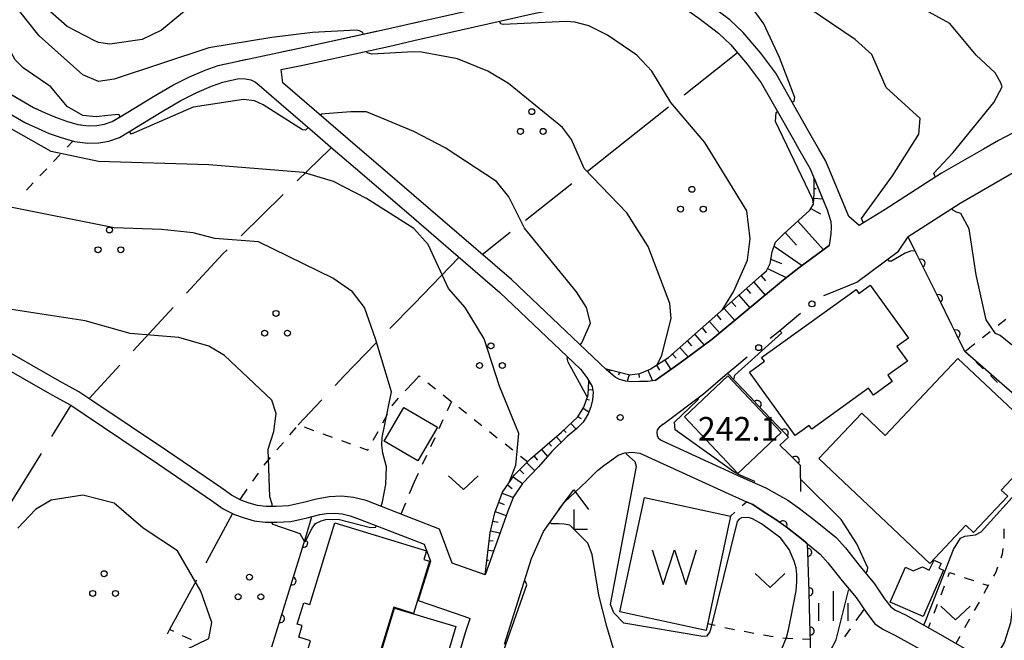
# Model space of a CAD drawing. Units: metres. Extents: x -38055 to -35747, y -132091 to -130373.
# Drawn here: x -36850 to -36725, y -131108 to -131029 of the extents above; entities that cross this region are included whole.
import ezdxf

# ---------------------------------------------------------------- set-up
doc = ezdxf.new("R2010")
doc.units = ezdxf.units.M
doc.header["$LTSCALE"] = 2.5
doc.layers.get('0').update_dxf_attribs({"linetype": 'CONTINUOUS'})
for name, color, linetype in [('1103000', 7, 'CONTINUOUS'), ('2101000', 7, 'CONTINUOUS'), ('3001000', 7, 'CONTINUOUS'), ('4204000', 7, 'CONTINUOUS'), ('5101000', 7, 'CONTINUOUS'), ('5105000', 7, 'CONTINUOUS'), ('6101110', 7, 'CONTINUOUS'), ('6101120', 7, 'CONTINUOUS'), ('6101990', 7, 'CONTINUOUS'), ('6110000', 7, 'CONTINUOUS'), ('6130000', 7, 'CONTINUOUS'), ('6301000', 7, 'CONTINUOUS'), ('6302000', 7, 'CONTINUOUS'), ('6313000', 7, 'CONTINUOUS'), ('6318000', 7, 'CONTINUOUS'), ('6334000', 7, 'CONTINUOUS'), ('7101000', 7, 'CONTINUOUS'), ('7102000', 7, 'CONTINUOUS'), ('7312000', 7, 'CONTINUOUS')]:
    doc.layers.add(name, color=color, linetype=linetype)
doc.styles.add('Dm_Anotation', font='txt')

# ---------------------------------------------------------------- blocks, each defined once
blk = doc.blocks.new('420400')
at = {"color": 0, "linetype": 'ByBlock', "lineweight": -2}
for points in [[(-0.75, 1), (0, 2), (0.75, 1)], [(0, 1), (0, 0), (0.7, 0)]]:
    blk.add_lwpolyline(points, dxfattribs=at)
blk = doc.blocks.new('731200')
at = {"color": 0, "linetype": 'ByBlock', "lineweight": -2}
blk.add_circle((0, 0), 0.15, dxfattribs=at)
blk = doc.blocks.new('510500')
at = {"color": 0, "linetype": 'ByBlock', "lineweight": -2, "flags": 128}
blk.add_lwpolyline([(-1.121, 0.878), (-0.578, -0.878), (0, 0.878), (0.579, -0.878), (1.121, 0.878)], dxfattribs=at)
blk = doc.blocks.new('631800')
at = {"color": 0, "linetype": 'ByBlock', "lineweight": -2}
for centre in [(0, 0.667), (-0.577, -0.333), (0.577, -0.333)]:
    blk.add_circle(centre, 0.15, dxfattribs=at)
blk = doc.blocks.new('631300')
at = {"color": 0, "linetype": 'ByBlock', "lineweight": -2}
blk.add_lwpolyline([(0.75, 0.35), (0, -0.35), (-0.75, 0.35)], dxfattribs=at)
blk = doc.blocks.new('633400')
at = {"color": 0, "linetype": 'ByBlock', "lineweight": -2}
for points in [[(0, -0.75), (0, 0.75)], [(-0.75, -0.75), (-0.75, 0.15)], [(0.75, -0.75), (0.75, 0.15)]]:
    blk.add_lwpolyline(points, dxfattribs=at)
blk = doc.blocks.new('DMDR_HANEN_0.2')
at = {"color": 0, "linetype": 'Continuous', "lineweight": -2}
blk.add_arc((0, 0), 1, 180, 0, dxfattribs=at)
blk = doc.blocks.new('DMDR_POINT_0.15')
at = {"color": 0, "linetype": 'Continuous', "lineweight": -2}
blk.add_circle((0, 0), 1, dxfattribs=at)

msp = doc.modelspace()

# ---------------------------------------------------------------- linework, layer by layer
at = {"layer": '1103000', "linetype": 'Continuous'}
for points in [[(-36802.62, -131030.48), (-36801.64, -131030.26)], [(-36800.18, -131029.93), (-36799.2, -131029.71)], [(-36810.68, -131032.23), (-36804.57, -131030.91)], [(-36814.56, -131033.08), (-36810.68, -131032.23)], [(-36819.72, -131034.17), (-36818.74, -131033.97)], [(-36816.79, -131033.55), (-36814.56, -131033.08)], [(-36826.46, -131035.87), (-36824.84, -131035.3)], [(-36824.84, -131035.3), (-36824.12, -131035.13)], [(-36822.17, -131034.69), (-36821.19, -131034.49)], [(-36829.9, -131037.46), (-36828.44, -131036.73)], [(-36828.44, -131036.73), (-36826.46, -131035.87)], [(-36853.49, -131037.58), (-36848.26, -131040.61)], [(-36833.04, -131039.23), (-36830.59, -131037.8)], [(-36830.59, -131037.8), (-36829.9, -131037.46)], [(-36835.3, -131040.61), (-36833.04, -131039.23)], [(-36848.26, -131040.61), (-36848.07, -131040.7)], [(-36848.07, -131040.7), (-36846.78, -131041.3)], [(-36846.78, -131041.3), (-36845.44, -131041.86)], [(-36837.27, -131041.81), (-36837, -131041.65)], [(-36845.44, -131041.86), (-36844.07, -131042.36)], [(-36844.07, -131042.36), (-36842.62, -131042.78)], [(-36842.62, -131042.78), (-36842.22, -131042.83)], [(-36840.23, -131042.89), (-36840.2, -131042.89)], [(-36840.2, -131042.89), (-36839.24, -131042.75)], [(-36837.87, -131042.16), (-36837.27, -131041.81)]]:
    msp.add_lwpolyline(points, dxfattribs=at)
at = {"layer": '2101000', "flags": 128}
for points in [[(-36800, -131029.88), (-36785.04, -131026.51), (-36777.27, -131025.02), (-36775.03, -131024.66), (-36772.88, -131024.64), (-36770.52, -131024.66), (-36768.56, -131024.83), (-36767.3, -131024.94), (-36766.32, -131025.19)], [(-36748.6, -131045.91), (-36749.91, -131043.62), (-36752.15, -131039.66), (-36754.08, -131036.28), (-36755.98, -131033.74), (-36758.2, -131031.09), (-36759.91, -131029.51), (-36762.52, -131027.53), (-36764.63, -131026.04), (-36766.32, -131025.19)], [(-36800, -131032.13), (-36784.59, -131028.67), (-36776.88, -131027.19), (-36774.84, -131026.86), (-36772.88, -131026.84), (-36770.62, -131026.86), (-36768.75, -131027.02), (-36767.33, -131027.15)], [(-36767.33, -131027.15), (-36765.77, -131027.94), (-36763.82, -131029.3), (-36761.33, -131031.19), (-36759.8, -131032.61), (-36757.7, -131035.11), (-36755.92, -131037.49), (-36754.06, -131040.75), (-36751.82, -131044.7), (-36751.13, -131045.91)], [(-36853.64, -131037.49), (-36848.26, -131040.62), (-36846.78, -131041.29), (-36845.44, -131041.86), (-36844.07, -131042.36), (-36842.62, -131042.78), (-36841.26, -131042.95), (-36840.2, -131042.89), (-36839.24, -131042.75), (-36838.29, -131042.41), (-36837.27, -131041.81), (-36833.04, -131039.23), (-36830.59, -131037.79), (-36828.44, -131036.73), (-36826.46, -131035.87), (-36824.84, -131035.29), (-36822.29, -131034.72), (-36814.56, -131033.08), (-36803.7, -131030.71), (-36800, -131029.88)], [(-36806.85, -131045.91), (-36811.12, -131042.23), (-36816.63, -131037.49), (-36816.84, -131035.81), (-36814.09, -131035.23), (-36803.22, -131032.86), (-36800, -131032.13)], [(-36854.6, -131039.48), (-36849.27, -131042.57), (-36847.67, -131043.3), (-36846.25, -131043.91), (-36844.76, -131044.45), (-36843.06, -131044.94), (-36841.34, -131045.15), (-36839.98, -131045.09), (-36838.7, -131044.9), (-36837.35, -131044.41), (-36836.14, -131043.7), (-36831.91, -131041.12), (-36829.54, -131039.73), (-36827.52, -131038.72), (-36825.65, -131037.92), (-36824.23, -131037.41), (-36822.21, -131036.96), (-36821.36, -131036.97), (-36820.66, -131037.11), (-36820.09, -131037.42), (-36819.62, -131037.77), (-36818.06, -131039.16), (-36812.55, -131043.9), (-36810.22, -131045.91)], [(-36709.32, -131036.85), (-36718.63, -131041.06), (-36725.81, -131044.8), (-36727.72, -131045.91)], [(-36810.22, -131045.91), (-36806.55, -131049.06), (-36800, -131054.68)], [(-36800, -131051.78), (-36805.11, -131047.4), (-36806.85, -131045.91)], [(-36751.13, -131045.91), (-36749.7, -131048.42), (-36747.54, -131053.6), (-36747.1, -131055.07), (-36747.03, -131055.82), (-36747.09, -131056.66), (-36747.2, -131057.53)], [(-36727.72, -131045.91), (-36733.03, -131048.97), (-36740.19, -131053.58), (-36743.49, -131055.58), (-36744.81, -131054.44), (-36747.72, -131047.45), (-36748.6, -131045.91)], [(-36718.2, -131045.91), (-36723.64, -131048.74), (-36730.68, -131052.82), (-36737.26, -131057.05)], [(-36769.36, -131075.25), (-36770.34, -131075.41), (-36771.36, -131075.4), (-36772.37, -131075.45), (-36773.09, -131075.36), (-36773.89, -131075.14), (-36774.44, -131074.83), (-36775.56, -131073.92), (-36787.62, -131062.46), (-36796.36, -131054.9), (-36800, -131051.78)], [(-36800, -131054.68), (-36797.8, -131056.57), (-36789.1, -131064.09), (-36778.86, -131073.82), (-36778.04, -131074.9), (-36777.37, -131076.04), (-36777.25, -131076.78), (-36777.34, -131077.72), (-36777.53, -131078.63), (-36777.89, -131079.49), (-36778.49, -131080.56), (-36779.3, -131081.36), (-36780.54, -131082.36), (-36782.48, -131084.26), (-36784.16, -131086.24), (-36786.19, -131088.36), (-36787.33, -131090.04), (-36788.08, -131091.85), (-36790.96, -131099.92), (-36795.13, -131098.44), (-36796.75, -131094.12), (-36800, -131092.86)], [(-36747.2, -131057.53), (-36747.28, -131058.12)], [(-36743.8, -131062.81), (-36738.48, -131058.87), (-36737.26, -131057.05)], [(-36753.11, -131062.49), (-36751.14, -131060.97), (-36747.28, -131058.12)], [(-36769.36, -131075.25), (-36766.36, -131073.14), (-36762.16, -131070.04), (-36753.11, -131062.49)], [(-36800, -131092.86), (-36806.04, -131090.52), (-36807.65, -131090.1), (-36809.16, -131089.93), (-36810.75, -131090.05), (-36812.36, -131090.31), (-36813.98, -131090.77), (-36815.88, -131091.16), (-36817.45, -131091.26), (-36818.72, -131091.26), (-36819.85, -131091.12), (-36820.89, -131090.82), (-36821.93, -131090.44), (-36823.14, -131089.83), (-36824.5, -131088.86), (-36831.27, -131084.22), (-36840.71, -131077.9), (-36842.49, -131076.7), (-36844.95, -131075.34), (-36855.09, -131069.54)], [(-36856.06, -131071.29), (-36845.93, -131077.09), (-36843.53, -131078.41), (-36841.82, -131079.56), (-36832.39, -131085.88), (-36825.65, -131090.5), (-36824.17, -131091.55), (-36822.73, -131092.27), (-36821.51, -131092.72), (-36820.26, -131093.08), (-36818.84, -131093.26), (-36817.38, -131093.26), (-36815.61, -131093.15), (-36813.51, -131092.72), (-36811.93, -131092.26), (-36811.07, -131092.13), (-36810, -131092.1), (-36809.1, -131092.18), (-36808.09, -131092.45), (-36806.8, -131092.9), (-36800, -131095.54)], [(-36768.34, -131080.83), (-36763.25, -131076.98), (-36760.18, -131074.35)], [(-36768.34, -131080.83), (-36768.88, -131081.23), (-36769.13, -131081.53), (-36769.18, -131081.86), (-36769.13, -131082.25), (-36768.98, -131082.55), (-36768.71, -131082.81), (-36768.37, -131082.98), (-36758.5, -131087.5), (-36755.33, -131088.9), (-36752.53, -131090.47), (-36751.04, -131091.53), (-36749.22, -131092.92), (-36746.41, -131095.21), (-36745.23, -131096.52), (-36743.37, -131098.87), (-36741.53, -131101.09), (-36740.27, -131102.98), (-36739.47, -131104.01), (-36738.95, -131104.37), (-36737.62, -131105.03), (-36733.15, -131107.51), (-36729.57, -131109.6)], [(-36780.92, -131090.77), (-36778.06, -131088.04), (-36776.69, -131086.7), (-36775.87, -131086.05), (-36774.87, -131085.32), (-36774.06, -131084.76), (-36773.23, -131084.44), (-36772.29, -131084.36), (-36771.31, -131084.5), (-36759.57, -131089.88), (-36758.8, -131090.21), (-36757.79, -131090.66)], [(-36788.48, -131108.72), (-36785.07, -131097.85), (-36783.53, -131094.43), (-36780.92, -131090.77)], [(-36757.79, -131090.66), (-36756.99, -131091.02), (-36755.78, -131091.82), (-36754.08, -131092.92), (-36752.76, -131093.86), (-36751.02, -131095.2), (-36750.04, -131096)], [(-36800, -131095.54), (-36798.7, -131096.05), (-36797.9, -131098.19), (-36799.45, -131103.2), (-36793.65, -131105.2)], [(-36750.04, -131096), (-36748.42, -131097.32), (-36747.45, -131098.39), (-36745.63, -131100.7), (-36743.86, -131102.83), (-36742.62, -131104.68), (-36741.49, -131106.15), (-36740.41, -131106.88), (-36738.96, -131107.6), (-36734.59, -131110.02), (-36731.09, -131112.07), (-36727.63, -131114.32), (-36725.33, -131115.98), (-36722.93, -131117.84)], [(-36793.65, -131105.2), (-36792.85, -131105.47)], [(-36793.5, -131107.38), (-36792.85, -131105.47)], [(-36797.66, -131121.76), (-36793.5, -131107.38)]]:
    msp.add_lwpolyline(points, dxfattribs=at)
at = {"layer": '3001000', "flags": 128}
for points in [[(-36755.86, -131072.35), (-36743.88, -131063.72), (-36743.53, -131064.22), (-36742.08, -131063.18), (-36737.24, -131069.9), (-36738.71, -131070.96), (-36737.36, -131072.83), (-36739.84, -131074.61), (-36739.28, -131075.39), (-36741.68, -131077.12), (-36742.3, -131076.26), (-36749.5, -131081.45), (-36749.84, -131080.98), (-36751.62, -131082.26), (-36757.42, -131074.2), (-36755.52, -131072.83)], [(-36719.72, -131083.07), (-36725.48, -131089.18), (-36724.64, -131089.97), (-36728.98, -131094.56), (-36729.94, -131093.65), (-36734.51, -131098.49), (-36748.62, -131085.19), (-36743.17, -131079.42), (-36740.19, -131082.23), (-36730.97, -131072.46)], [(-36753.37, -131081.87), (-36758.9, -131087.08), (-36765.63, -131079.88), (-36760.14, -131074.68)], [(-36801.28, -131078.7), (-36797, -131081.19), (-36799.49, -131085.46), (-36803.77, -131082.97)], [(-36805.13, -131112.47), (-36811.1, -131110.64), (-36811.66, -131112.47), (-36814.13, -131111.71), (-36813.09, -131108.29), (-36814.6, -131107.83), (-36814.16, -131106.38), (-36814.79, -131106.19), (-36813.96, -131103.48), (-36813.19, -131103.71), (-36810.01, -131093.33), (-36798.4, -131096.88), (-36798.73, -131097.97), (-36798, -131098.2), (-36800.03, -131104.83), (-36802.55, -131104.05)], [(-36732.78, -131099.35), (-36735.36, -131105.23), (-36739.54, -131103.39), (-36737.61, -131098.98), (-36736.62, -131099.42), (-36735.45, -131098.93), (-36734.62, -131099.34), (-36733.99, -131098.06), (-36733.09, -131098.5), (-36733.37, -131099.08)], [(-36796.75, -131113.49), (-36804.56, -131111.14), (-36802.46, -131104.16), (-36794.65, -131106.51)]]:
    msp.add_lwpolyline(points, close=True, dxfattribs=at)
at = {"layer": '5101000', "flags": 128}
msp.add_lwpolyline([(-36759.8, -131092.48), (-36762.92, -131106.98), (-36773.86, -131104.62), (-36770.74, -131090.12)], close=True, dxfattribs=at)
at = {"layer": '6101110', "flags": 128}
for points in [[(-36775.73, -131073.76), (-36772.57, -131074.53), (-36771.32, -131074.4), (-36769.99, -131073.83), (-36767.68, -131072.37), (-36755.86, -131061.92), (-36755.23, -131061.34), (-36754.8, -131060.42), (-36754.51, -131058.93), (-36754.1, -131057.73), (-36753.11, -131056.69), (-36749.73, -131053.65), (-36749.3, -131052.87), (-36749.19, -131051.51), (-36749.21, -131049.59)], [(-36790.96, -131099.92), (-36790.31, -131094.62), (-36789.73, -131092.07), (-36788.76, -131089.44), (-36787.22, -131087.26), (-36785.17, -131085.2), (-36781.24, -131081.81), (-36779.17, -131079.89), (-36778.41, -131078.66), (-36777.89, -131077.07), (-36777.77, -131075.37)]]:
    msp.add_lwpolyline(points, dxfattribs=at)
at = {"layer": '6101120', "flags": 128}
for points in [[(-36749.21, -131049.59), (-36747.54, -131053.6), (-36747.1, -131055.07), (-36747.03, -131055.82), (-36747.09, -131056.66), (-36747.2, -131057.53)], [(-36747.2, -131057.53), (-36747.28, -131058.12), (-36751.14, -131060.97), (-36753.11, -131062.49), (-36762.16, -131070.04), (-36766.36, -131073.14), (-36769.36, -131075.25)], [(-36769.36, -131075.25), (-36770.34, -131075.41), (-36771.36, -131075.4), (-36772.37, -131075.45), (-36773.09, -131075.36), (-36773.89, -131075.14), (-36774.44, -131074.83), (-36775.56, -131073.92), (-36775.73, -131073.76)], [(-36777.77, -131075.37), (-36777.37, -131076.04), (-36777.25, -131076.78), (-36777.34, -131077.72), (-36777.53, -131078.63), (-36777.89, -131079.49), (-36778.49, -131080.56), (-36779.3, -131081.36), (-36780.54, -131082.36), (-36782.48, -131084.26), (-36784.16, -131086.24), (-36786.19, -131088.36), (-36787.33, -131090.04), (-36788.08, -131091.85), (-36790.96, -131099.92)]]:
    msp.add_lwpolyline(points, dxfattribs=at)
at = {"layer": '6101990', "flags": 128}
for points in [[(-36749.19, -131050.89), (-36748.93, -131050.89)], [(-36749.24, -131052.14), (-36748.11, -131052.23)], [(-36749.62, -131053.45), (-36748.41, -131054.12)], [(-36751.28, -131055.04), (-36748.02, -131058.67)], [(-36752.88, -131056.49), (-36751.44, -131058.09)], [(-36754.27, -131058.22), (-36750.72, -131060.66)], [(-36754.7, -131059.89), (-36753.33, -131060.42)], [(-36755.1, -131061.06), (-36752.73, -131062.2)], [(-36756.87, -131062.81), (-36755.43, -131064.43)], [(-36755.93, -131061.98), (-36755.36, -131062.63)], [(-36757.8, -131063.64), (-36757.27, -131064.24)], [(-36759.68, -131065.29), (-36759.14, -131065.89)], [(-36758.74, -131064.46), (-36757.35, -131066.03)], [(-36760.61, -131066.12), (-36759.27, -131067.64)], [(-36762.48, -131067.78), (-36761.19, -131069.24)], [(-36761.55, -131066.95), (-36761.02, -131067.55)], [(-36763.42, -131068.6), (-36762.89, -131069.2)], [(-36765.29, -131070.26), (-36764.77, -131070.85)], [(-36764.36, -131069.43), (-36763.16, -131070.78)], [(-36766.23, -131071.09), (-36765.18, -131072.27)], [(-36768.16, -131072.67), (-36767.4, -131073.87)], [(-36767.17, -131071.92), (-36766.7, -131072.44)], [(-36775.12, -131073.91), (-36775.2, -131074.22)], [(-36773.91, -131074.21), (-36774.01, -131074.61)], [(-36770.3, -131073.96), (-36769.72, -131075.3)], [(-36769.22, -131073.34), (-36768.81, -131073.97)], [(-36772.69, -131074.5), (-36772.91, -131075.38)], [(-36771.45, -131074.42), (-36771.4, -131074.91)], [(-36777.84, -131076.41), (-36777.31, -131076.44)], [(-36778.07, -131077.62), (-36777.72, -131077.74)], [(-36778.5, -131078.8), (-36777.79, -131079.24)], [(-36779.16, -131079.86), (-36778.76, -131080.1)], [(-36780.98, -131081.56), (-36780.68, -131081.89)], [(-36780.07, -131080.71), (-36779.4, -131081.44)], [(-36781.92, -131082.39), (-36781.3, -131083.1)], [(-36783.81, -131084.03), (-36783.04, -131084.92)], [(-36782.87, -131083.21), (-36782.53, -131083.59)], [(-36784.76, -131084.85), (-36784.31, -131085.36)], [(-36786.55, -131086.59), (-36786.02, -131087.11)], [(-36785.66, -131085.7), (-36784.63, -131086.73)], [(-36787.39, -131087.51), (-36786.19, -131088.36)], [(-36788.11, -131088.53), (-36787.5, -131088.96)], [(-36788.8, -131089.56), (-36787.36, -131090.1)], [(-36789.24, -131090.73), (-36788.54, -131090.99)], [(-36789.67, -131091.91), (-36788.29, -131092.42)], [(-36789.97, -131093.12), (-36789.31, -131093.27)], [(-36790.25, -131094.34), (-36789.07, -131094.61)], [(-36790.43, -131095.57), (-36789.94, -131095.63)], [(-36790.58, -131096.82), (-36789.88, -131096.9)], [(-36790.73, -131098.06), (-36790.52, -131098.08)], [(-36790.88, -131099.3), (-36790.74, -131099.31)]]:
    msp.add_lwpolyline(points, dxfattribs=at)
at = {"layer": '6110000', "linetype": 'Continuous'}
for points in [[(-36736.16, -131059.26), (-36737.26, -131057.05)], [(-36735.61, -131060.38), (-36736.16, -131059.26)], [(-36733.95, -131063.75), (-36735.61, -131060.38)], [(-36733.4, -131064.87), (-36733.95, -131063.75)], [(-36731.74, -131068.23), (-36733.4, -131064.87)], [(-36731.18, -131069.35), (-36731.74, -131068.23)], [(-36730.09, -131071.57), (-36731.18, -131069.35)], [(-36757.28, -131077.4), (-36760.18, -131074.35)], [(-36756.42, -131078.31), (-36757.28, -131077.4)], [(-36753.84, -131081.03), (-36756.42, -131078.31)], [(-36752.98, -131081.93), (-36753.84, -131081.03)], [(-36753.55, -131083.46), (-36752.45, -131082.48)], [(-36752.45, -131082.48), (-36752.98, -131081.93)], [(-36752.46, -131084.53), (-36753.55, -131083.46)], [(-36751.57, -131085.41), (-36752.46, -131084.53)], [(-36750.93, -131086.04), (-36751.57, -131085.41)], [(-36750.91, -131089.35), (-36750.93, -131086.04)], [(-36756.99, -131091.02), (-36757.79, -131090.66)], [(-36755.78, -131091.82), (-36756.99, -131091.02)], [(-36813.59, -131094.75), (-36812.92, -131092.55)], [(-36754.16, -131092.87), (-36755.78, -131091.82)], [(-36754.08, -131092.92), (-36754.16, -131092.87)], [(-36753.14, -131093.59), (-36754.08, -131092.92)], [(-36752.76, -131093.86), (-36753.14, -131093.59)], [(-36751.02, -131095.2), (-36752.76, -131093.86)], [(-36813.96, -131095.94), (-36813.59, -131094.75)], [(-36750.17, -131095.88), (-36751.02, -131095.2)], [(-36815.06, -131099.53), (-36813.96, -131095.94)], [(-36750.04, -131096), (-36750.17, -131095.88)], [(-36750, -131097.07), (-36750.04, -131096)], [(-36749.89, -131100.82), (-36750, -131097.07)], [(-36815.43, -131100.72), (-36815.06, -131099.53)], [(-36816.53, -131104.31), (-36815.43, -131100.72)], [(-36749.85, -131102.07), (-36749.89, -131100.82)], [(-36749.74, -131105.82), (-36749.85, -131102.07)], [(-36818, -131109.09), (-36816.9, -131105.5)], [(-36816.9, -131105.5), (-36816.53, -131104.31)], [(-36749.7, -131107.07), (-36749.74, -131105.82)], [(-36749.57, -131111.32), (-36749.7, -131107.07)]]:
    msp.add_lwpolyline(points, dxfattribs=at)
at = {"layer": '6130000', "linetype": 'Continuous'}
for points in [[(-36746.8, -131064.01), (-36743.8, -131062.81)], [(-36747.96, -131064.47), (-36746.8, -131064.01)], [(-36753.82, -131069.12), (-36750.92, -131066.74)], [(-36754.79, -131069.91), (-36753.82, -131069.12)], [(-36759.28, -131073.58), (-36757.7, -131072.28)], [(-36760.18, -131074.35), (-36759.28, -131073.58)]]:
    msp.add_lwpolyline(points, dxfattribs=at)
at = {"layer": '6301000', "linetype": 'Continuous'}
for points in [[(-36844, -131045.66), (-36843.27, -131044.88)], [(-36845.72, -131047.48), (-36844.86, -131046.57)], [(-36847.43, -131049.3), (-36846.58, -131048.39)], [(-36849.15, -131051.11), (-36848.29, -131050.2)], [(-36725.87, -131068.25), (-36724.89, -131067.48)], [(-36727.84, -131069.8), (-36726.85, -131069.03)], [(-36730.09, -131071.57), (-36728.82, -131070.57)], [(-36729.55, -131072.08), (-36730.09, -131071.57)], [(-36727.74, -131073.79), (-36728.65, -131072.94)], [(-36801.08, -131076.6), (-36800, -131075.42)], [(-36800, -131075.42), (-36799.32, -131074.68)], [(-36799.32, -131074.68), (-36799.2, -131074.78)], [(-36725.92, -131075.51), (-36726.83, -131074.65)], [(-36798.22, -131075.55), (-36797.24, -131076.33)], [(-36802.67, -131078.34), (-36801.92, -131077.53)], [(-36796.26, -131077.1), (-36795.28, -131077.88)], [(-36795.22, -131077.93), (-36795.77, -131079.13)], [(-36802.74, -131078.47), (-36802.67, -131078.34)], [(-36794.3, -131078.66), (-36793.32, -131079.43)], [(-36803.94, -131080.66), (-36803.34, -131079.56)], [(-36796.3, -131080.26), (-36796.82, -131081.4)], [(-36792.34, -131080.21), (-36791.36, -131080.98)], [(-36815.74, -131082.18), (-36814.94, -131081.22)], [(-36813.89, -131081.17), (-36812.72, -131081.6)], [(-36805.15, -131082.85), (-36804.54, -131081.76)], [(-36790.38, -131081.76), (-36789.4, -131082.54)], [(-36811.54, -131082.02), (-36810.37, -131082.45)], [(-36809.19, -131082.88), (-36808.02, -131083.31)], [(-36797.35, -131082.53), (-36797.87, -131083.67)], [(-36817.36, -131084.09), (-36816.55, -131083.13)], [(-36806.84, -131083.73), (-36805.83, -131084.1)], [(-36805.83, -131084.1), (-36805.75, -131083.95)], [(-36788.42, -131083.31), (-36787.44, -131084.09)], [(-36818.97, -131086), (-36818.16, -131085.04)], [(-36798.4, -131084.8), (-36798.92, -131085.93)], [(-36786.46, -131084.86), (-36785.55, -131085.58)], [(-36820.41, -131088.04), (-36819.69, -131087.02)], [(-36799.45, -131087.07), (-36800, -131088.27)], [(-36822.05, -131090.38), (-36821.13, -131089.06)], [(-36800, -131088.27), (-36800.58, -131089.67)], [(-36801.05, -131090.83), (-36801.63, -131092.23)], [(-36758.33, -131091.15), (-36757.79, -131090.66)], [(-36759.8, -131092.48), (-36759.26, -131091.99)], [(-36725.13, -131094.09), (-36725.13, -131095.34)], [(-36725.26, -131096.58), (-36725.36, -131097.3)], [(-36725.36, -131097.3), (-36725.53, -131097.8)], [(-36725.95, -131098.98), (-36726.16, -131099.58)], [(-36732.21, -131100.15), (-36732.02, -131099.65)], [(-36732.02, -131099.65), (-36731.34, -131099.87)], [(-36730.16, -131100.27), (-36728.97, -131100.67)], [(-36726.16, -131099.58), (-36726.46, -131100.11)], [(-36733.1, -131102.49), (-36732.66, -131101.32)], [(-36727.79, -131101.06), (-36727.11, -131101.29)], [(-36727.07, -131101.2), (-36727.67, -131102.3)], [(-36733.99, -131104.82), (-36733.54, -131103.65)], [(-36728.28, -131103.39), (-36728.89, -131104.48)], [(-36743.87, -131105.75), (-36742.86, -131104.32)], [(-36761.76, -131106.38), (-36762.74, -131106.14)], [(-36760.35, -131106.72), (-36760.55, -131106.68)], [(-36759.32, -131106.91), (-36760.35, -131106.72)], [(-36734.68, -131106.66), (-36734.43, -131105.99)], [(-36729.5, -131105.57), (-36730.11, -131106.66)], [(-36831.01, -131106.89), (-36831.29, -131107.47)], [(-36830.46, -131107.14), (-36831.01, -131106.89)], [(-36828.2, -131108.2), (-36829.33, -131107.67)], [(-36756.86, -131107.36), (-36758.09, -131107.13)], [(-36754.4, -131107.8), (-36755.63, -131107.58)], [(-36751.92, -131108.04), (-36753.17, -131107.98)], [(-36745.3, -131107.8), (-36744.58, -131106.77)], [(-36730.72, -131107.76), (-36731.21, -131108.64)], [(-36749.66, -131108.14), (-36750.67, -131108.1)]]:
    msp.add_lwpolyline(points, dxfattribs=at)
at = {"layer": '6302000', "linetype": 'Continuous'}
for points in [[(-36765.7, -131039), (-36758.93, -131033.65)], [(-36774.43, -131045.91), (-36767.66, -131040.55)], [(-36814.78, -131049.93), (-36810.67, -131045.91)], [(-36777.97, -131048.71), (-36774.43, -131045.91)], [(-36785.81, -131054.91), (-36779.93, -131050.26)], [(-36821.91, -131056.93), (-36816.56, -131051.68)], [(-36791.32, -131059.26), (-36787.77, -131056.46)], [(-36828.82, -131064.17), (-36824.24, -131059.21)], [(-36824.24, -131059.21), (-36823.7, -131058.69)], [(-36835.61, -131071.51), (-36830.52, -131066)], [(-36803.03, -131068.69), (-36800, -131065.57)], [(-36808.83, -131074.69), (-36804.77, -131070.49)], [(-36841.21, -131077.56), (-36837.31, -131073.34)], [(-36809.97, -131075.9), (-36808.83, -131074.69)], [(-36814.66, -131080.89), (-36811.68, -131077.72)], [(-36843.53, -131078.41), (-36845.98, -131082.39)], [(-36847.29, -131084.52), (-36851.22, -131090.9)], [(-36823, -131092.14), (-36826.26, -131098.22)], [(-36826.26, -131098.22), (-36826.38, -131098.43)], [(-36827.58, -131100.62), (-36831.01, -131106.89)]]:
    msp.add_lwpolyline(points, dxfattribs=at)
at = {"layer": '6302000', "flags": 128}
for points in [[(-36810.67, -131045.91), (-36810.46, -131045.7)], [(-36800, -131065.57), (-36794.25, -131059.63)]]:
    msp.add_lwpolyline(points, dxfattribs=at)
at = {"layer": '7101000', "flags": 128}
for points, elevation in [([(-36826.23, -131026), (-36832, -131030.8), (-36834.46, -131032), (-36838.58, -131032.58), (-36840, -131032.37), (-36840.54, -131032.1), (-36844, -131030.36), (-36850, -131025.02)], 240), ([(-36760.86, -131066.34), (-36759.43, -131064), (-36757.66, -131060), (-36757.31, -131057.31), (-36757.74, -131053.74), (-36763.07, -131045.07), (-36767.37, -131040), (-36769.78, -131036), (-36771.7, -131034), (-36775.42, -131031.43), (-36777.81, -131030.24), (-36779.57, -131029.78), (-36780.66, -131029.7), (-36788.68, -131030.1), (-36788.97, -131029.99), (-36789.12, -131029.69)], 240), ([(-36817.95, -131091.26), (-36817.95, -131090.98), (-36818.25, -131090.04), (-36818.46, -131084), (-36817.75, -131081.75), (-36817.47, -131079.47), (-36818, -131077.77), (-36824, -131072.11), (-36826, -131070.93), (-36829.82, -131069.82), (-36836, -131069.29), (-36841.7, -131067.7), (-36852.15, -131066.1), (-36853.06, -131066.23), (-36853.83, -131066.51), (-36854.29, -131066.94), (-36854.62, -131067.98), (-36854.68, -131069.5), (-36854.81, -131069.7)], 250), ([(-36756.79, -131088.26), (-36756.71, -131088.07), (-36758.52, -131087.34), (-36759.38, -131086.88), (-36766.83, -131081.51), (-36766.93, -131080.56), (-36764.06, -131077.82), (-36763.89, -131077.62), (-36763.96, -131077.52)], 240), ([(-36813.88, -131095.7), (-36814.2, -131095.11), (-36814.4, -131094.73), (-36817.84, -131093.56), (-36817.95, -131093.39), (-36817.95, -131093.26)], 250)]:
    msp.add_lwpolyline(points, dxfattribs=dict(at, elevation=elevation))
at = {"layer": '7102000', "flags": 128}
for points, elevation in [([(-36837.24, -131041.79), (-36837.42, -131041.52), (-36838.82, -131041.65), (-36840.3, -131041.79), (-36842, -131041.65), (-36844, -131040.49), (-36846.06, -131038), (-36849.58, -131035.58), (-36850.58, -131034.58), (-36852, -131031.93), (-36854, -131029.94), (-36862.39, -131026.66)], 244), ([(-36751.97, -131039.96), (-36751.72, -131039.81), (-36751.66, -131039.35), (-36753.6, -131034.26), (-36755.57, -131030), (-36757.22, -131027.7)], 238), ([(-36742.92, -131055.23), (-36743.08, -131054.99), (-36743.19, -131054.71), (-36739.27, -131049.3), (-36735.91, -131044), (-36735.76, -131042), (-36740.08, -131038.08), (-36741.89, -131033.89), (-36743.98, -131032), (-36750, -131027.94)], 236), ([(-36733.81, -131049.48), (-36733.95, -131049.21), (-36734.03, -131048.96), (-36731.56, -131046.32), (-36726.38, -131040), (-36725.34, -131038), (-36725.5, -131037.5), (-36726.23, -131036.23), (-36728.66, -131034), (-36732, -131029.95), (-36736, -131027.77)], 234), ([(-36806.42, -131031.3), (-36806.46, -131031.1), (-36806.89, -131030.9), (-36807.3, -131030.82), (-36812.87, -131031.12), (-36818, -131031.72), (-36826, -131033.05), (-36838, -131037.03), (-36840, -131037.33), (-36842, -131036.47), (-36847.53, -131031.53), (-36850, -131028.42)], 242), ([(-36769.14, -131073.29), (-36768.53, -131072.07), (-36767.34, -131067.41), (-36767.5, -131065.5), (-36770.26, -131058.26), (-36772.98, -131054), (-36778.38, -131048.38), (-36780, -131044.67), (-36781.15, -131043.15), (-36788, -131037.59), (-36790.61, -131036), (-36794.45, -131034.45), (-36799.04, -131033.6), (-36800.04, -131033.55), (-36805.34, -131033.85), (-36805.92, -131033.67), (-36805.97, -131033.46)], 242), ([(-36787.93, -131088.28), (-36787.05, -131086), (-36786.68, -131082), (-36789.11, -131076), (-36791.09, -131070), (-36793.46, -131066), (-36795.6, -131063.6), (-36798.19, -131058), (-36799.99, -131055.99), (-36806, -131052.17), (-36810.19, -131050), (-36814, -131048.86), (-36826, -131047.9), (-36840, -131047.48), (-36846, -131046.21), (-36857.49, -131039.75), (-36858.31, -131039.36), (-36858.47, -131039.16), (-36858.49, -131038.93)], 246), ([(-36813.4, -131043.17), (-36813.72, -131043.51), (-36814.1, -131043.46), (-36819.11, -131040.28), (-36820.19, -131039.79), (-36821.62, -131039.6), (-36828, -131040.56), (-36835.84, -131043.99), (-36836.06, -131043.65)], 244), ([(-36778.91, -131070.74), (-36778.67, -131070.48), (-36777.58, -131068), (-36778.08, -131066), (-36779.36, -131064), (-36785.94, -131055.94), (-36787.95, -131051.95), (-36789.52, -131050), (-36796, -131045.75), (-36800, -131043.66), (-36806, -131041.19), (-36808, -131041.16), (-36810.74, -131041.37), (-36811.73, -131041.45), (-36811.87, -131041.59)], 244), ([(-36749.3, -131052.87), (-36749.36, -131052.3), (-36754.1, -131042.39), (-36754.04, -131041.24), (-36753.85, -131041.12)], 238), ([(-36804.13, -131091.26), (-36803.98, -131090.67), (-36803.53, -131088.47), (-36803.48, -131086.21), (-36803.92, -131084.51), (-36804.05, -131083.49), (-36804.02, -131082.51), (-36802.81, -131076.7), (-36804.85, -131070), (-36806.25, -131066), (-36807.76, -131064), (-36810.29, -131062.29), (-36819.69, -131057.69), (-36825.26, -131057.26), (-36828, -131056.53), (-36832, -131056.1), (-36838, -131055.91), (-36852, -131053.11)], 248), ([(-36726.74, -131111.44), (-36726.59, -131111.13), (-36725.06, -131108.54), (-36724.25, -131106), (-36723.73, -131102), (-36723.86, -131100.14), (-36723.45, -131098), (-36723.8, -131095.8), (-36722.93, -131092.76), (-36717, -131083.77), (-36716.7, -131082.4), (-36717.39, -131080.34), (-36720.65, -131074.34), (-36723.37, -131071.37), (-36725.59, -131069.56), (-36726.21, -131069.29), (-36727.38, -131067.58), (-36728.66, -131061.86), (-36729.53, -131056), (-36730.6, -131054.08), (-36731.14, -131053.9), (-36731.61, -131053.65), (-36731.7, -131053.47)], 234), ([(-36736.39, -131058.81), (-36736.97, -131058.86), (-36737.66, -131059.09), (-36739.4, -131060.14), (-36739.7, -131060.12), (-36739.85, -131059.88)], 236), ([(-36759.39, -131075.19), (-36759.26, -131074.6), (-36753.32, -131069.23), (-36753.58, -131068.92)], 238), ([(-36735.29, -131106.32), (-36734.99, -131105.62), (-36731.53, -131096.7), (-36730.62, -131095.28), (-36730.08, -131095.01), (-36728.71, -131094.85), (-36728.02, -131094.47), (-36722.88, -131088.81), (-36719.77, -131084.86), (-36718.98, -131083.42), (-36719.03, -131082.29), (-36719.38, -131080.93), (-36730.09, -131071.57)], 236), ([(-36777.99, -131077.36), (-36780.4, -131072.94), (-36780.54, -131072.42), (-36780.44, -131072.31)], 244), ([(-36762.36, -131106.88), (-36762.44, -131107.18), (-36762.87, -131107.71), (-36763.33, -131107.78), (-36773.33, -131106.07), (-36774.61, -131104.76), (-36775.02, -131103.69), (-36771.72, -131086.17), (-36771.92, -131085.59), (-36773.03, -131084.62), (-36773.03, -131084.43)], 242), ([(-36742.66, -131099.72), (-36742.46, -131099.52), (-36742.37, -131099.05), (-36743.8, -131096.01), (-36745.77, -131092.93), (-36750.92, -131087.81)], 238), ([(-36832, -131110.93), (-36826, -131108.03), (-36825.64, -131106), (-36827, -131102), (-36830, -131096.88), (-36834.33, -131094), (-36838, -131090.82), (-36842, -131089.84), (-36846, -131090.47), (-36848, -131091.63), (-36850.24, -131094)], 252), ([(-36813.79, -131095.73), (-36812.9, -131093.99), (-36812.46, -131093.42), (-36811.77, -131093.07), (-36811.16, -131092.92), (-36809.59, -131092.88), (-36805.48, -131093.91), (-36804.81, -131093.87), (-36804.76, -131093.7)], 248), ([(-36761.63, -131114.37), (-36760.86, -131113.04), (-36759.82, -131112.05), (-36758.52, -131111.35), (-36757.97, -131111.2), (-36754.35, -131110.04), (-36753.31, -131109.31), (-36752.71, -131107.87), (-36752.46, -131106.92), (-36752.15, -131105.45), (-36751.48, -131101.96), (-36751.39, -131100.78), (-36751.4, -131099.9), (-36751.48, -131099.06), (-36751.75, -131098.18), (-36752.38, -131096.72), (-36753.44, -131095.27), (-36755.87, -131093.44), (-36757.02, -131092.83), (-36757.54, -131092.64), (-36758.42, -131092.69), (-36758.71, -131092.85), (-36758.96, -131093.15), (-36762.36, -131106.88)], 242), ([(-36779.28, -131144.79), (-36779.25, -131144.75), (-36778.22, -131142), (-36777.85, -131139.85), (-36777.36, -131131.92), (-36776.93, -131124.73), (-36776.46, -131122.6), (-36773.82, -131113.82), (-36773.78, -131112.29), (-36775.52, -131106.49), (-36776.52, -131102.52), (-36777.35, -131097.35), (-36777.92, -131095.92), (-36780.22, -131093.63), (-36780.94, -131093.5), (-36781.6, -131093.46), (-36782.52, -131093.46), (-36782.71, -131093.28)], 244), ([(-36783.17, -131146.52), (-36781.85, -131144), (-36781.38, -131142), (-36781.37, -131138), (-36781.61, -131135.61), (-36782.63, -131132), (-36782.68, -131130), (-36781.14, -131125.6), (-36780, -131122.45), (-36779.75, -131121.38), (-36779.78, -131120.56), (-36780.19, -131119.68), (-36789.69, -131115.62), (-36790.18, -131115.23), (-36790.27, -131114.82), (-36789.67, -131112.61), (-36785.65, -131101.19), (-36785.83, -131100.77), (-36785.97, -131100.72)], 246), ([(-36748.89, -131112.92), (-36746.4, -131108.2), (-36744.86, -131101.92), (-36744.72, -131101.79)], 238)]:
    msp.add_lwpolyline(points, dxfattribs=dict(at, elevation=elevation))

# ---------------------------------------------------------------- block references
at = {"layer": '4204000', "xscale": 2.5, "yscale": 2.5, "zscale": 2.5}
msp.add_blockref('420400', (-36779.7, -131094.15), dxfattribs=at)
at = {"layer": '5105000', "xscale": 2.5, "yscale": 2.5, "zscale": 2.5}
msp.add_blockref('510500', (-36766.93, -131098.96), dxfattribs=at)
at = {"layer": '6110000', "linetype": 'Continuous', "xscale": 0.5, "yscale": 0.5, "zscale": 0.5}
for p, rotation in [((-36735.61, -131060.38), 116.2659555329262), ((-36733.4, -131064.87), 116.2659555329262), ((-36731.18, -131069.35), 116.2659555329262), ((-36756.42, -131078.31), 133.5410449349679), ((-36752.98, -131081.93), 133.5410449349679), ((-36751.57, -131085.41), 135.4187249389757), ((-36753.14, -131093.59), 144.6372689462214), ((-36813.96, -131095.94), 72.91877695364515), ((-36750, -131097.07), 91.75902130128864), ((-36815.43, -131100.72), 72.91877695364515), ((-36749.85, -131102.07), 91.75902130128864), ((-36816.9, -131105.5), 72.91877695364515), ((-36749.7, -131107.07), 91.75902130128864)]:
    msp.add_blockref('DMDR_HANEN_0.2', p, dxfattribs=dict(at, rotation=rotation))
at = {"layer": '6130000', "linetype": 'Continuous', "xscale": 0.375, "yscale": 0.375, "zscale": 0.375}
for p, rotation in [((-36749.48, -131065.55), 39.7395400109785), ((-36756.24, -131071.1), 39.273368403191)]:
    msp.add_blockref('DMDR_POINT_0.15', p, dxfattribs=dict(at, rotation=rotation))
at = {"layer": '6313000', "xscale": 2.5, "yscale": 2.5, "zscale": 2.5}
for p in [(-36793.7, -131088.24), (-36754.8, -131100.65), (-36731.27, -131104.77)]:
    msp.add_blockref('631300', p, dxfattribs=at)
at = {"layer": '6318000', "xscale": 2.5, "yscale": 2.5, "zscale": 2.5}
for p in [(-36785.03, -131042.82), (-36764.71, -131052.68), (-36838.62, -131057.84), (-36817.48, -131068.42), (-36790.21, -131072.54), (-36839.3, -131101.46), (-36820.85, -131101.89)]:
    msp.add_blockref('631800', p, dxfattribs=at)
at = {"layer": '6334000', "xscale": 2.5, "yscale": 2.5, "zscale": 2.5}
msp.add_blockref('633400', (-36746.75, -131103.9), dxfattribs=at)
at = {"layer": '7312000', "xscale": 2.5, "yscale": 2.5, "zscale": 2.5}
msp.add_blockref('731200', (-36773.8, -131079.96, 242.1), dxfattribs=at)

# ---------------------------------------------------------------- texts
at = {"layer": '7312000', "style": 'Dm_Anotation'}
msp.add_text('242.1', height=3, dxfattribs=at).set_placement((-36763.96, -131082.9))

doc.saveas('drawing.dxf')
